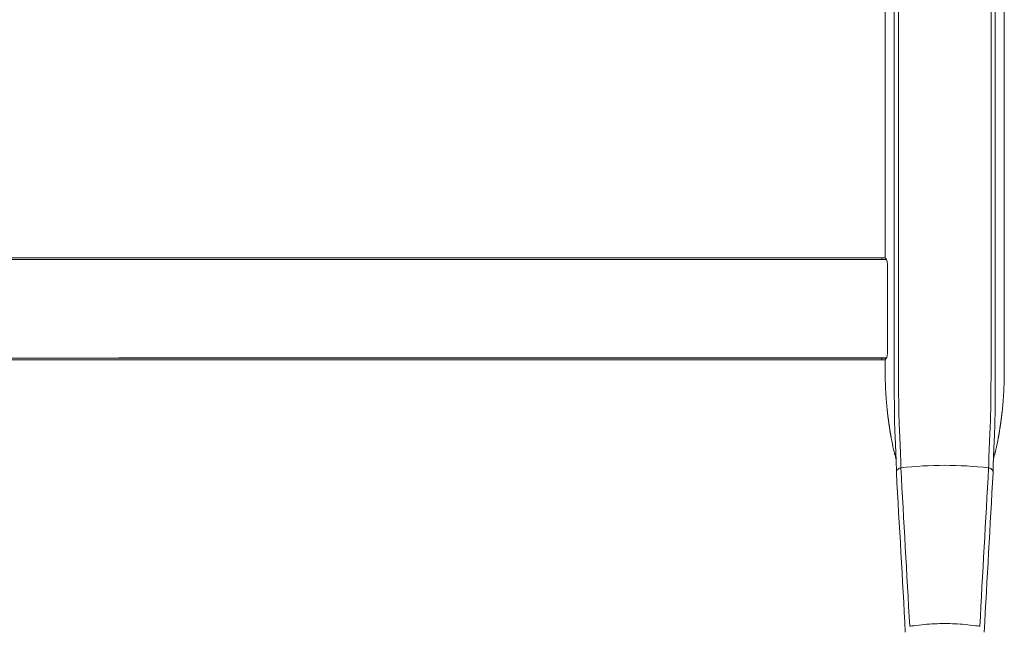
# Model space of a CAD drawing. Extents: x 1233 to 3865, y -5643 to 515.
# Drawn here: x 1642 to 1665, y -4684 to -4670 of the extents above; entities that cross this region are included whole.
import ezdxf

# ---------------------------------------------------------------- set-up
doc = ezdxf.new("R2010")
doc.units = 0
doc.header["$MEASUREMENT"] = 0
doc.layers.add('2D', color=7, linetype='CONTINUOUS', lineweight=20)

msp = doc.modelspace()

# ---------------------------------------------------------------- linework, layer by layer
at = {"layer": '2D', "extrusion": (0, 1, -2.22045e-16)}
for p, q in [((1662.318, -4663.428), (1662.318, -4675.87)), ((1665.074, -4663.428), (1665.074, -4677.719)), ((1662.318, -4675.87), (1662.24, -4675.869)), ((1662.24, -4678.231), (1662.318, -4678.23))]:
    msp.add_line(p, q, dxfattribs=at)
at = {"layer": '2D'}
for p, q in [((1662.24, -4675.869), (1601.334, -4675.87)), ((1607.555, -4675.869), (1662.318, -4675.871)), ((1662.349, -4675.912), (1662.318, -4675.87)), ((1662.24, -4678.231), (1601.334, -4678.231)), ((1607.555, -4678.231), (1662.318, -4678.231)), ((1662.349, -4678.188), (1662.318, -4678.231))]:
    msp.add_line(p, q, dxfattribs=at)
for points, degree in [([(1662.528, -4663.428), (1662.528, -4677.719)], 1), ([(1662.623, -4663.428), (1662.623, -4677.719)], 1), ([(1664.77, -4663.428), (1664.77, -4677.719)], 1), ([(1664.864, -4663.428), (1664.864, -4677.719)], 1), ([(1601.304, -4675.912), (1662.24, -4675.911)], 1), ([(1662.349, -4675.912), (1607.555, -4675.911)], 1), ([(1662.349, -4675.912), (1662.24, -4675.911)], 1), ([(1662.375, -4677.994), (1662.375, -4676.106)], 1), ([(1662.375, -4677.995), (1662.375, -4676.106)], 1), ([(1665.074, -4677.719), (1665.074, -4678.507)], 1), ([(1601.304, -4678.188), (1662.24, -4678.19)], 1), ([(1662.347, -4678.188), (1607.555, -4678.19)], 1), ([(1662.349, -4678.188), (1662.24, -4678.19)], 1), ([(1662.318, -4678.23), (1662.318, -4678.507)], 1), ([(1662.459, -4680.042), (1662.436, -4679.917), (1662.415, -4679.792), (1662.397, -4679.666), (1662.381, -4679.54), (1662.367, -4679.413)], 5), ([(1664.934, -4680.042), (1664.957, -4679.917), (1664.978, -4679.792), (1664.996, -4679.666), (1665.012, -4679.54), (1665.026, -4679.413)], 5), ([(1662.459, -4680.042), (1662.475, -4680.131), (1662.493, -4680.22), (1662.513, -4680.309)], 3), ([(1664.88, -4680.309), (1664.9, -4680.22), (1664.918, -4680.131), (1664.934, -4680.042)], 3), ([(1662.569, -4680.536), (1662.569, -4680.536), (1662.571, -4680.55), (1662.573, -4680.594)], 3), ([(1662.573, -4680.594), (1662.576, -4680.683), (1662.577, -4680.762), (1662.577, -4680.841)], 3), ([(1664.815, -4680.841), (1664.816, -4680.762), (1664.817, -4680.683), (1664.82, -4680.594)], 3), ([(1664.82, -4680.594), (1664.822, -4680.55), (1664.824, -4680.536), (1664.824, -4680.536)], 3), ([(1664.82, -4680.594), (1664.822, -4680.557), (1664.823, -4680.541), (1664.823, -4680.537)], 3), ([(1662.578, -4680.847), (1662.647, -4682.074), (1662.716, -4683.301), (1662.784, -4684.529)], 3), ([(1662.681, -4680.732), (1662.749, -4681.954), (1662.818, -4683.175), (1662.886, -4684.397)], 3), ([(1664.507, -4684.397), (1664.575, -4683.175), (1664.644, -4681.954), (1664.712, -4680.732)], 3), ([(1664.608, -4684.529), (1664.677, -4683.301), (1664.746, -4682.074), (1664.815, -4680.847)], 3)]:
    msp.add_open_spline(points, degree=degree, dxfattribs=at)
for points, weights in [([(1662.24, -4675.869), (1662.24, -4675.869), (1662.24, -4675.911)], [0.990757272476, 0.990757272476, 1]), ([(1662.24, -4675.911), (1662.24, -4675.911), (1662.24, -4675.911)], [0.999950684773, 0.999975339721, 1]), ([(1662.24, -4678.231), (1662.24, -4678.231), (1662.24, -4678.19)], [0.990756123443, 0.990756123443, 1]), ([(1662.318, -4678.507), (1662.318, -4678.961), (1662.367, -4679.413)], [1, 0.998561750784, 1]), ([(1665.074, -4678.507), (1665.074, -4678.961), (1665.026, -4679.413)], [1, 0.998561750784, 1])]:
    msp.add_rational_spline(points, weights, degree=2, dxfattribs=at)
for points, knots in [([(1662.375, -4676.106), (1662.375, -4676.084), (1662.375, -4676.062), (1662.372, -4676.019), (1662.37, -4675.999), (1662.364, -4675.963), (1662.361, -4675.947), (1662.355, -4675.924), (1662.352, -4675.917), (1662.349, -4675.912)], [0, 0, 0, 0, 0.1689602, 0.1689602, 0.3457023, 0.3457023, 0.5253984, 0.5253984, 0.6947301, 0.6947301, 0.6947301, 0.6947301]), ([(1662.375, -4676.106), (1662.375, -4676.084), (1662.375, -4676.062), (1662.372, -4676.019), (1662.37, -4675.999), (1662.364, -4675.963), (1662.361, -4675.947), (1662.355, -4675.925), (1662.352, -4675.917), (1662.349, -4675.912)], [0, 0, 0, 0, 0.1689602, 0.1689602, 0.3457023, 0.3457023, 0.5253984, 0.5253984, 0.6947301, 0.6947301, 0.6947301, 0.6947301]), ([(1662.528, -4678.492), (1662.528, -4678.449), (1662.528, -4678.408), (1662.528, -4678.368), (1662.528, -4678.363), (1662.528, -4678.359), (1662.528, -4678.355), (1662.528, -4678.32), (1662.528, -4678.285), (1662.528, -4678.252), (1662.528, -4678.245), (1662.528, -4678.237), (1662.528, -4678.229), (1662.528, -4678.201), (1662.528, -4678.173), (1662.528, -4678.146), (1662.528, -4678.135), (1662.528, -4678.124), (1662.528, -4678.114), (1662.528, -4678.091), (1662.528, -4678.069), (1662.528, -4678.047), (1662.528, -4678.034), (1662.528, -4678.021), (1662.528, -4678.008), (1662.528, -4677.99), (1662.528, -4677.973), (1662.528, -4677.956), (1662.528, -4677.941), (1662.528, -4677.926), (1662.528, -4677.911), (1662.528, -4677.897), (1662.528, -4677.884), (1662.528, -4677.871), (1662.528, -4677.854), (1662.528, -4677.838), (1662.528, -4677.821), (1662.528, -4677.812), (1662.528, -4677.802), (1662.528, -4677.793), (1662.528, -4677.774), (1662.528, -4677.756), (1662.528, -4677.739), (1662.528, -4677.732), (1662.528, -4677.726), (1662.528, -4677.719)], [0, 0, 0, 0, 0.125, 0.125, 0.125, 0.138102, 0.138102, 0.138102, 0.25, 0.25, 0.25, 0.276201, 0.276201, 0.276201, 0.375, 0.375, 0.375, 0.414283, 0.414283, 0.414283, 0.5, 0.5, 0.5, 0.552361, 0.552361, 0.552361, 0.625, 0.625, 0.625, 0.690431, 0.690431, 0.690431, 0.75, 0.75, 0.75, 0.828507, 0.828507, 0.828507, 0.875, 0.875, 0.875, 0.966531, 0.966531, 0.966531, 1, 1, 1, 1]), ([(1662.625, -4678.466), (1662.625, -4678.424), (1662.625, -4678.384), (1662.625, -4678.346), (1662.624, -4678.307), (1662.624, -4678.27), (1662.624, -4678.234), (1662.624, -4678.199), (1662.624, -4678.164), (1662.624, -4678.131), (1662.624, -4678.098), (1662.624, -4678.066), (1662.624, -4678.036), (1662.624, -4678.005), (1662.624, -4677.976), (1662.624, -4677.948), (1662.624, -4677.919), (1662.623, -4677.892), (1662.623, -4677.866), (1662.623, -4677.84), (1662.623, -4677.815), (1662.623, -4677.79), (1662.623, -4677.766), (1662.623, -4677.742), (1662.623, -4677.719)], [0, 0, 0, 0, 0.125, 0.125, 0.125, 0.25, 0.25, 0.25, 0.375, 0.375, 0.375, 0.5, 0.5, 0.5, 0.625, 0.625, 0.625, 0.75, 0.75, 0.75, 0.875, 0.875, 0.875, 1, 1, 1, 1]), ([(1664.768, -4678.466), (1664.768, -4678.424), (1664.768, -4678.383), (1664.768, -4678.344), (1664.768, -4678.304), (1664.769, -4678.267), (1664.769, -4678.231), (1664.769, -4678.195), (1664.769, -4678.16), (1664.769, -4678.127), (1664.769, -4678.094), (1664.769, -4678.062), (1664.769, -4678.032), (1664.769, -4678.001), (1664.769, -4677.972), (1664.769, -4677.944), (1664.769, -4677.916), (1664.769, -4677.889), (1664.769, -4677.864), (1664.769, -4677.838), (1664.77, -4677.813), (1664.77, -4677.789), (1664.77, -4677.765), (1664.77, -4677.742), (1664.77, -4677.719)], [0, 0, 0, 0, 0.125, 0.125, 0.125, 0.25, 0.25, 0.25, 0.375, 0.375, 0.375, 0.5, 0.5, 0.5, 0.625, 0.625, 0.625, 0.75, 0.75, 0.75, 0.875, 0.875, 0.875, 1, 1, 1, 1]), ([(1664.865, -4678.492), (1664.865, -4678.448), (1664.865, -4678.406), (1664.865, -4678.365), (1664.865, -4678.361), (1664.865, -4678.357), (1664.865, -4678.353), (1664.865, -4678.317), (1664.865, -4678.282), (1664.865, -4678.249), (1664.865, -4678.241), (1664.865, -4678.234), (1664.865, -4678.226), (1664.865, -4678.197), (1664.865, -4678.169), (1664.865, -4678.141), (1664.865, -4678.131), (1664.865, -4678.121), (1664.865, -4678.111), (1664.865, -4678.087), (1664.865, -4678.065), (1664.865, -4678.043), (1664.865, -4678.03), (1664.865, -4678.018), (1664.865, -4678.006), (1664.864, -4677.987), (1664.864, -4677.97), (1664.864, -4677.952), (1664.864, -4677.938), (1664.864, -4677.923), (1664.864, -4677.909), (1664.864, -4677.896), (1664.864, -4677.882), (1664.864, -4677.869), (1664.864, -4677.853), (1664.864, -4677.837), (1664.864, -4677.821), (1664.864, -4677.811), (1664.864, -4677.801), (1664.864, -4677.791), (1664.864, -4677.774), (1664.864, -4677.757), (1664.864, -4677.74), (1664.864, -4677.733), (1664.864, -4677.726), (1664.864, -4677.719)], [0, 0, 0, 0, 0.125, 0.125, 0.125, 0.137615, 0.137615, 0.137615, 0.25, 0.25, 0.25, 0.275249, 0.275249, 0.275249, 0.375, 0.375, 0.375, 0.412841, 0.412841, 0.412841, 0.5, 0.5, 0.5, 0.550425, 0.550425, 0.550425, 0.625, 0.625, 0.625, 0.688019, 0.688019, 0.688019, 0.75, 0.75, 0.75, 0.825615, 0.825615, 0.825615, 0.875, 0.875, 0.875, 0.963152, 0.963152, 0.963152, 1, 1, 1, 1]), ([(1662.375, -4677.994), (1662.375, -4678.017), (1662.375, -4678.039), (1662.372, -4678.081), (1662.37, -4678.102), (1662.364, -4678.138), (1662.361, -4678.153), (1662.355, -4678.176), (1662.352, -4678.184), (1662.349, -4678.188)], [0, 0, 0, 0, 0.1689602, 0.1689602, 0.3457023, 0.3457023, 0.5253984, 0.5253984, 0.6947301, 0.6947301, 0.6947301, 0.6947301]), ([(1662.375, -4677.995), (1662.375, -4678.017), (1662.375, -4678.039), (1662.372, -4678.082), (1662.37, -4678.102), (1662.364, -4678.138), (1662.361, -4678.153), (1662.355, -4678.176), (1662.352, -4678.184), (1662.349, -4678.188)], [0, 0, 0, 0, 0.1689602, 0.1689602, 0.3457023, 0.3457023, 0.5253984, 0.5253984, 0.6947301, 0.6947301, 0.6947301, 0.6947301]), ([(1662.531, -4679.329), (1662.531, -4679.309), (1662.53, -4679.287), (1662.53, -4679.263), (1662.53, -4679.24), (1662.53, -4679.215), (1662.53, -4679.188), (1662.53, -4679.161), (1662.529, -4679.132), (1662.529, -4679.101), (1662.529, -4679.071), (1662.529, -4679.038), (1662.529, -4679.004), (1662.529, -4678.969), (1662.529, -4678.933), (1662.529, -4678.895), (1662.528, -4678.858), (1662.528, -4678.818), (1662.528, -4678.776), (1662.528, -4678.734), (1662.528, -4678.689), (1662.528, -4678.642), (1662.528, -4678.595), (1662.528, -4678.545), (1662.528, -4678.492)], [0.0000663, 0.0000663, 0.0000663, 0.0000663, 0.125, 0.125, 0.125, 0.25, 0.25, 0.25, 0.375, 0.375, 0.375, 0.5, 0.5, 0.5, 0.625, 0.625, 0.625, 0.75, 0.75, 0.75, 0.875, 0.875, 0.875, 1, 1, 1, 1]), ([(1662.632, -4679.274), (1662.632, -4679.254), (1662.631, -4679.233), (1662.631, -4679.21), (1662.631, -4679.188), (1662.631, -4679.164), (1662.63, -4679.138), (1662.63, -4679.112), (1662.63, -4679.084), (1662.629, -4679.055), (1662.629, -4679.025), (1662.629, -4678.993), (1662.628, -4678.96), (1662.628, -4678.927), (1662.628, -4678.893), (1662.627, -4678.856), (1662.627, -4678.819), (1662.627, -4678.781), (1662.627, -4678.74), (1662.626, -4678.7), (1662.626, -4678.657), (1662.626, -4678.611), (1662.625, -4678.566), (1662.625, -4678.517), (1662.625, -4678.466)], [0, 0, 0, 0, 0.125, 0.125, 0.125, 0.25, 0.25, 0.25, 0.375, 0.375, 0.375, 0.5, 0.5, 0.5, 0.625, 0.625, 0.625, 0.75, 0.75, 0.75, 0.875, 0.875, 0.875, 1, 1, 1, 1]), ([(1664.761, -4679.274), (1664.761, -4679.238), (1664.762, -4679.203), (1664.762, -4679.169), (1664.763, -4679.135), (1664.763, -4679.103), (1664.763, -4679.071), (1664.764, -4679.039), (1664.764, -4679.006), (1664.764, -4678.973), (1664.765, -4678.939), (1664.765, -4678.904), (1664.765, -4678.866), (1664.766, -4678.829), (1664.766, -4678.789), (1664.766, -4678.748), (1664.767, -4678.706), (1664.767, -4678.662), (1664.767, -4678.615), (1664.767, -4678.568), (1664.768, -4678.518), (1664.768, -4678.466)], [0, 0, 0, 0, 0.142857, 0.142857, 0.142857, 0.285714, 0.285714, 0.285714, 0.428571, 0.428571, 0.428571, 0.571429, 0.571429, 0.571429, 0.714286, 0.714286, 0.714286, 0.857143, 0.857143, 0.857143, 1, 1, 1, 1]), ([(1664.862, -4679.329), (1664.862, -4679.292), (1664.863, -4679.255), (1664.863, -4679.22), (1664.863, -4679.185), (1664.863, -4679.152), (1664.863, -4679.118), (1664.864, -4679.085), (1664.864, -4679.051), (1664.864, -4679.016), (1664.864, -4678.981), (1664.864, -4678.945), (1664.864, -4678.906), (1664.864, -4678.868), (1664.865, -4678.827), (1664.865, -4678.783), (1664.865, -4678.74), (1664.865, -4678.694), (1664.865, -4678.646), (1664.865, -4678.597), (1664.865, -4678.546), (1664.865, -4678.492)], [0, 0, 0, 0, 0.142857, 0.142857, 0.142857, 0.285714, 0.285714, 0.285714, 0.428571, 0.428571, 0.428571, 0.571429, 0.571429, 0.571429, 0.714286, 0.714286, 0.714286, 0.857143, 0.857143, 0.857143, 1, 1, 1, 1]), ([(1662.669, -4680.31), (1662.669, -4680.289), (1662.668, -4680.265), (1662.666, -4680.239), (1662.665, -4680.213), (1662.664, -4680.184), (1662.663, -4680.154), (1662.661, -4680.124), (1662.66, -4680.093), (1662.658, -4680.063), (1662.657, -4680.032), (1662.655, -4680.003), (1662.654, -4679.974), (1662.653, -4679.945), (1662.651, -4679.917), (1662.65, -4679.89), (1662.648, -4679.863), (1662.647, -4679.836), (1662.646, -4679.81), (1662.645, -4679.785), (1662.644, -4679.76), (1662.643, -4679.735), (1662.642, -4679.711), (1662.641, -4679.688), (1662.64, -4679.665), (1662.639, -4679.642), (1662.639, -4679.619), (1662.638, -4679.596), (1662.637, -4679.574), (1662.637, -4679.55), (1662.636, -4679.526), (1662.635, -4679.502), (1662.635, -4679.477), (1662.634, -4679.451), (1662.634, -4679.425), (1662.634, -4679.398), (1662.633, -4679.369), (1662.633, -4679.339), (1662.632, -4679.308), (1662.632, -4679.274)], [0, 0, 0, 0, 0.076923, 0.076923, 0.076923, 0.153846, 0.153846, 0.153846, 0.230769, 0.230769, 0.230769, 0.307692, 0.307692, 0.307692, 0.384615, 0.384615, 0.384615, 0.461538, 0.461538, 0.461538, 0.538462, 0.538462, 0.538462, 0.615385, 0.615385, 0.615385, 0.692308, 0.692308, 0.692308, 0.769231, 0.769231, 0.769231, 0.846154, 0.846154, 0.846154, 0.923077, 0.923077, 0.923077, 1, 1, 1, 1]), ([(1664.723, -4680.31), (1664.725, -4680.282), (1664.726, -4680.253), (1664.727, -4680.224), (1664.728, -4680.195), (1664.73, -4680.165), (1664.731, -4680.136), (1664.732, -4680.107), (1664.734, -4680.079), (1664.735, -4680.052), (1664.736, -4680.024), (1664.738, -4679.998), (1664.739, -4679.971), (1664.74, -4679.945), (1664.742, -4679.92), (1664.743, -4679.895), (1664.744, -4679.87), (1664.745, -4679.846), (1664.746, -4679.822), (1664.747, -4679.799), (1664.748, -4679.776), (1664.749, -4679.753), (1664.75, -4679.731), (1664.751, -4679.709), (1664.752, -4679.688), (1664.753, -4679.667), (1664.753, -4679.647), (1664.754, -4679.627), (1664.755, -4679.606), (1664.755, -4679.586), (1664.756, -4679.565), (1664.756, -4679.544), (1664.757, -4679.523), (1664.757, -4679.501), (1664.758, -4679.479), (1664.758, -4679.456), (1664.759, -4679.433), (1664.759, -4679.409), (1664.76, -4679.385), (1664.76, -4679.359), (1664.76, -4679.332), (1664.761, -4679.304), (1664.761, -4679.274)], [0, 0, 0, 0, 0.071429, 0.071429, 0.071429, 0.142857, 0.142857, 0.142857, 0.214286, 0.214286, 0.214286, 0.285714, 0.285714, 0.285714, 0.357143, 0.357143, 0.357143, 0.428571, 0.428571, 0.428571, 0.5, 0.5, 0.5, 0.571429, 0.571429, 0.571429, 0.642857, 0.642857, 0.642857, 0.714286, 0.714286, 0.714286, 0.785714, 0.785714, 0.785714, 0.857143, 0.857143, 0.857143, 0.928571, 0.928571, 0.928571, 1, 1, 1, 1]), ([(1662.566, -4680.414), (1662.565, -4680.392), (1662.564, -4680.367), (1662.563, -4680.34), (1662.562, -4680.313), (1662.56, -4680.282), (1662.559, -4680.251), (1662.558, -4680.22), (1662.557, -4680.188), (1662.555, -4680.157), (1662.554, -4680.125), (1662.552, -4680.094), (1662.551, -4680.064), (1662.549, -4680.034), (1662.548, -4680.005), (1662.547, -4679.976), (1662.545, -4679.948), (1662.544, -4679.92), (1662.543, -4679.892), (1662.542, -4679.865), (1662.541, -4679.839), (1662.54, -4679.813), (1662.539, -4679.788), (1662.538, -4679.763), (1662.537, -4679.739), (1662.537, -4679.714), (1662.536, -4679.691), (1662.536, -4679.667), (1662.535, -4679.642), (1662.534, -4679.618), (1662.534, -4679.592), (1662.533, -4679.567), (1662.533, -4679.541), (1662.533, -4679.514), (1662.532, -4679.486), (1662.532, -4679.458), (1662.532, -4679.428), (1662.531, -4679.398), (1662.531, -4679.365), (1662.531, -4679.329)], [0, 0, 0, 0, 0.0769231, 0.0769231, 0.0769231, 0.1538462, 0.1538462, 0.1538462, 0.2307692, 0.2307692, 0.2307692, 0.3076923, 0.3076923, 0.3076923, 0.3846154, 0.3846154, 0.3846154, 0.4615385, 0.4615385, 0.4615385, 0.5384615, 0.5384615, 0.5384615, 0.6153846, 0.6153846, 0.6153846, 0.6923077, 0.6923077, 0.6923077, 0.7692308, 0.7692308, 0.7692308, 0.8461538, 0.8461538, 0.8461538, 0.9230769, 0.9230769, 0.9230769, 1, 1, 1, 1]), ([(1664.827, -4680.414), (1664.828, -4680.385), (1664.829, -4680.355), (1664.831, -4680.324), (1664.832, -4680.294), (1664.833, -4680.263), (1664.834, -4680.233), (1664.836, -4680.203), (1664.837, -4680.174), (1664.838, -4680.145), (1664.84, -4680.117), (1664.841, -4680.089), (1664.842, -4680.061), (1664.843, -4680.034), (1664.845, -4680.007), (1664.846, -4679.981), (1664.847, -4679.955), (1664.848, -4679.93), (1664.849, -4679.905), (1664.85, -4679.88), (1664.851, -4679.856), (1664.852, -4679.832), (1664.853, -4679.808), (1664.854, -4679.786), (1664.855, -4679.763), (1664.855, -4679.741), (1664.856, -4679.72), (1664.857, -4679.698), (1664.857, -4679.677), (1664.858, -4679.656), (1664.858, -4679.633), (1664.859, -4679.611), (1664.859, -4679.589), (1664.859, -4679.566), (1664.86, -4679.543), (1664.86, -4679.519), (1664.86, -4679.495), (1664.861, -4679.47), (1664.861, -4679.445), (1664.861, -4679.417), (1664.862, -4679.39), (1664.862, -4679.361), (1664.862, -4679.329)], [0, 0, 0, 0, 0.071429, 0.071429, 0.071429, 0.142857, 0.142857, 0.142857, 0.214286, 0.214286, 0.214286, 0.285714, 0.285714, 0.285714, 0.357143, 0.357143, 0.357143, 0.428571, 0.428571, 0.428571, 0.5, 0.5, 0.5, 0.571429, 0.571429, 0.571429, 0.642857, 0.642857, 0.642857, 0.714286, 0.714286, 0.714286, 0.785714, 0.785714, 0.785714, 0.857143, 0.857143, 0.857143, 0.928571, 0.928571, 0.928571, 1, 1, 1, 1]), ([(1662.513, -4680.309), (1662.516, -4680.323), (1662.519, -4680.337), (1662.525, -4680.361), (1662.528, -4680.371), (1662.533, -4680.388), (1662.534, -4680.394), (1662.537, -4680.404), (1662.538, -4680.407), (1662.539, -4680.411), (1662.54, -4680.413), (1662.541, -4680.417), (1662.542, -4680.418), (1662.543, -4680.421), (1662.543, -4680.422), (1662.544, -4680.424), (1662.544, -4680.424), (1662.544, -4680.426), (1662.544, -4680.426), (1662.545, -4680.428), (1662.546, -4680.432), (1662.555, -4680.462), (1662.565, -4680.504), (1662.57, -4680.54)], [0, 0, 0, 0, 0.042713, 0.042713, 0.074775, 0.074775, 0.09559, 0.09559, 0.107249, 0.107249, 0.115861, 0.115861, 0.133175, 0.133175, 0.152518, 0.152518, 0.205994, 0.205994, 0.366219, 0.366219, 0.846945, 0.846945, 2.250103, 2.250103, 2.250103, 2.250103]), ([(1662.573, -4680.594), (1662.572, -4680.581), (1662.572, -4680.568), (1662.571, -4680.555), (1662.57, -4680.535), (1662.57, -4680.513), (1662.569, -4680.49), (1662.568, -4680.467), (1662.567, -4680.442), (1662.566, -4680.414)], [0.6245761, 0.6245761, 0.6245761, 0.6245761, 0.7142857, 0.7142857, 0.7142857, 0.8571429, 0.8571429, 0.8571429, 1, 1, 1, 1]), ([(1662.681, -4680.732), (1662.68, -4680.716), (1662.68, -4680.698), (1662.68, -4680.681), (1662.68, -4680.663), (1662.68, -4680.644), (1662.68, -4680.625), (1662.679, -4680.606), (1662.679, -4680.586), (1662.678, -4680.566), (1662.678, -4680.546), (1662.677, -4680.526), (1662.677, -4680.506), (1662.676, -4680.486), (1662.676, -4680.466), (1662.675, -4680.446), (1662.674, -4680.426), (1662.673, -4680.405), (1662.672, -4680.383), (1662.672, -4680.361), (1662.671, -4680.336), (1662.669, -4680.31)], [0, 0, 0, 0, 0.142857, 0.142857, 0.142857, 0.285714, 0.285714, 0.285714, 0.428571, 0.428571, 0.428571, 0.571429, 0.571429, 0.571429, 0.714286, 0.714286, 0.714286, 0.857143, 0.857143, 0.857143, 1, 1, 1, 1]), ([(1664.712, -4680.732), (1664.712, -4680.719), (1664.712, -4680.705), (1664.713, -4680.691), (1664.713, -4680.676), (1664.713, -4680.661), (1664.713, -4680.645), (1664.713, -4680.63), (1664.714, -4680.613), (1664.714, -4680.597), (1664.714, -4680.58), (1664.715, -4680.562), (1664.715, -4680.544), (1664.715, -4680.527), (1664.716, -4680.508), (1664.717, -4680.49), (1664.717, -4680.472), (1664.718, -4680.454), (1664.718, -4680.436), (1664.719, -4680.417), (1664.72, -4680.398), (1664.721, -4680.377), (1664.722, -4680.357), (1664.722, -4680.334), (1664.723, -4680.31)], [0, 0, 0, 0, 0.125, 0.125, 0.125, 0.25, 0.25, 0.25, 0.375, 0.375, 0.375, 0.5, 0.5, 0.5, 0.625, 0.625, 0.625, 0.75, 0.75, 0.75, 0.875, 0.875, 0.875, 1, 1, 1, 1]), ([(1664.82, -4680.594), (1664.821, -4680.578), (1664.821, -4680.561), (1664.822, -4680.545), (1664.823, -4680.525), (1664.823, -4680.506), (1664.824, -4680.484), (1664.825, -4680.463), (1664.826, -4680.439), (1664.827, -4680.414)], [0.6403455, 0.6403455, 0.6403455, 0.6403455, 0.75, 0.75, 0.75, 0.875, 0.875, 0.875, 1, 1, 1, 1]), ([(1664.823, -4680.537), (1664.827, -4680.51), (1664.833, -4680.482), (1664.842, -4680.447), (1664.845, -4680.437), (1664.848, -4680.429), (1664.848, -4680.427), (1664.849, -4680.426), (1664.849, -4680.426), (1664.849, -4680.425), (1664.849, -4680.425), (1664.85, -4680.421), (1664.851, -4680.42), (1664.853, -4680.413), (1664.853, -4680.411), (1664.855, -4680.407), (1664.855, -4680.404), (1664.858, -4680.395), (1664.86, -4680.388), (1664.869, -4680.357), (1664.875, -4680.333), (1664.88, -4680.309)], [0.0389, 0.0389, 0.0389, 0.0389, 1.083847, 1.083847, 1.62559, 1.62559, 1.894561, 1.894561, 2.027782, 2.027782, 2.094856, 2.094856, 2.133081, 2.133081, 2.142493, 2.142493, 2.153251, 2.153251, 2.176052, 2.176052, 2.24992, 2.24992, 2.24992, 2.24992]), ([(1662.681, -4680.732), (1662.669, -4680.733), (1662.658, -4680.736), (1662.647, -4680.74), (1662.636, -4680.745), (1662.626, -4680.75), (1662.617, -4680.758), (1662.609, -4680.765), (1662.601, -4680.774), (1662.595, -4680.783), (1662.588, -4680.793), (1662.584, -4680.803), (1662.581, -4680.814), (1662.578, -4680.825), (1662.577, -4680.836), (1662.578, -4680.847)], [0, 0, 0, 0, 0.2, 0.2, 0.2, 0.4, 0.4, 0.4, 0.6, 0.6, 0.6, 0.8, 0.8, 0.8, 0.9964221, 0.9964221, 0.9964221, 0.9964221]), ([(1664.712, -4680.732), (1664.376, -4680.692), (1664.036, -4680.672), (1663.696, -4680.672), (1663.357, -4680.672), (1663.017, -4680.692), (1662.681, -4680.732)], [0, 0, 0, 0, 0.5, 0.5, 0.5, 1, 1, 1, 1]), ([(1664.712, -4680.732), (1664.724, -4680.733), (1664.735, -4680.736), (1664.746, -4680.74), (1664.757, -4680.745), (1664.767, -4680.75), (1664.775, -4680.758), (1664.784, -4680.765), (1664.792, -4680.774), (1664.798, -4680.783), (1664.805, -4680.793), (1664.809, -4680.804), (1664.812, -4680.814), (1664.815, -4680.825), (1664.816, -4680.836), (1664.815, -4680.847)], [0, 0, 0, 0, 0.2, 0.2, 0.2, 0.4, 0.4, 0.4, 0.6, 0.6, 0.6, 0.8, 0.8, 0.8, 0.996373, 0.996373, 0.996373, 0.996373]), ([(1664.507, -4684.397), (1664.473, -4684.391), (1664.439, -4684.386), (1664.405, -4684.382), (1664.327, -4684.371), (1664.248, -4684.362), (1664.169, -4684.355), (1664.012, -4684.341), (1663.854, -4684.334), (1663.696, -4684.334), (1663.539, -4684.334), (1663.381, -4684.341), (1663.223, -4684.355), (1663.145, -4684.362), (1663.066, -4684.371), (1662.988, -4684.382), (1662.954, -4684.386), (1662.92, -4684.391), (1662.886, -4684.397)], [0, 0, 0, 0, 0.063506, 0.063506, 0.063506, 0.209004, 0.209004, 0.209004, 0.5, 0.5, 0.5, 0.790996, 0.790996, 0.790996, 0.936494, 0.936494, 0.936494, 1, 1, 1, 1])]:
    msp.add_open_spline(points, degree=3, knots=knots, dxfattribs=at)

doc.saveas('drawing.dxf')
